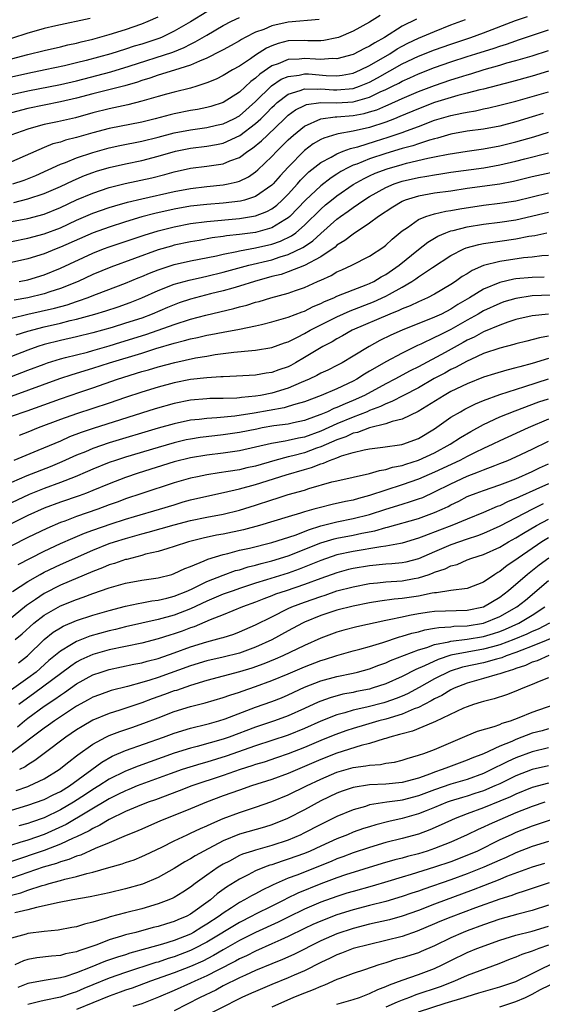
# Model space of a CAD drawing. Units: inches. Extents: x 2595000 to 2598000, y 1488000 to 1491000.
# Drawn here: x 2596108 to 2596172, y 1488156 to 1488277 of the extents above; entities that cross this region are included whole.
import ezdxf

# ---------------------------------------------------------------- set-up
doc = ezdxf.new("R2010")
doc.units = ezdxf.units.IN
doc.header["$MEASUREMENT"] = 0
doc.layers.add('LD25951488_2ft', color=216, linetype='Continuous')

msp = doc.modelspace()

# ---------------------------------------------------------------- linework, layer by layer
at = {"layer": 'LD25951488_2ft'}
for points, elevation in [([(2596131, 1488278.15), (2596129, 1488276.93), (2596127, 1488275.76), (2596125.41, 1488275), (2596125.12, 1488274.88), (2596123, 1488274.19), (2596122.08, 1488273.92), (2596121, 1488273.56), (2596119.19, 1488273), (2596116.16, 1488272.16), (2596115, 1488271.86), (2596113.5, 1488271.5), (2596111.12, 1488271), (2596109, 1488270.58), (2596107, 1488270.1)], 10642), ([(2596152.32, 1488277.68), (2596151, 1488276.87), (2596149, 1488275.77), (2596147.19, 1488275), (2596147, 1488274.93), (2596145.39, 1488274.61), (2596145, 1488274.58), (2596143.42, 1488274.58), (2596143, 1488274.61), (2596141, 1488274.56), (2596139.76, 1488274.24), (2596139, 1488273.96), (2596138.34, 1488273.66), (2596137, 1488272.8), (2596136.35, 1488272.35), (2596135, 1488271.47), (2596134.16, 1488271), (2596133, 1488270.31), (2596132.13, 1488269.87), (2596131, 1488269.4), (2596129.78, 1488269), (2596129, 1488268.76), (2596127, 1488268.28), (2596126.03, 1488268.03), (2596125, 1488267.75), (2596123, 1488267.15), (2596121.28, 1488266.72), (2596119, 1488266.24), (2596117, 1488265.72), (2596114.87, 1488265.13), (2596112.64, 1488264.64), (2596111, 1488264.3), (2596110, 1488264), (2596109, 1488263.74), (2596106.92, 1488263)], 10636), ([(2596107, 1488272.37), (2596109, 1488272.91), (2596111, 1488273.4), (2596113, 1488273.85), (2596113.92, 1488274.08), (2596115, 1488274.29), (2596115.55, 1488274.45), (2596117, 1488274.79), (2596119, 1488275.34), (2596121, 1488275.98), (2596123, 1488276.68), (2596123.79, 1488277), (2596125, 1488277.55)], 10644), ([(2596107, 1488267.97), (2596109, 1488268.45), (2596113, 1488269.21), (2596115, 1488269.68), (2596119.22, 1488270.78), (2596121.46, 1488271.46), (2596126.81, 1488273.19), (2596128.23, 1488273.77), (2596129, 1488274.17), (2596129.56, 1488274.44), (2596131, 1488275.29), (2596133, 1488276.46), (2596134.02, 1488277), (2596135, 1488277.45)], 10640), ([(2596116.68, 1488277.32), (2596112.44, 1488276.44), (2596111, 1488276.08), (2596109.73, 1488275.73), (2596109, 1488275.51), (2596107, 1488274.87)], 10646), ([(2596156.76, 1488277.24), (2596155, 1488276.37), (2596152.85, 1488275), (2596151.65, 1488274.35), (2596151, 1488273.92), (2596150.37, 1488273.63), (2596149, 1488272.92), (2596147, 1488272.37), (2596146.39, 1488272.39), (2596145, 1488272.28), (2596144.34, 1488272.34), (2596143, 1488272.42), (2596142.34, 1488272.34), (2596141, 1488272.3), (2596139.75, 1488271.75), (2596139, 1488271.49), (2596137.52, 1488270.48), (2596137, 1488269.98), (2596136.42, 1488269.58), (2596135, 1488268.29), (2596132.99, 1488267), (2596131.49, 1488266.51), (2596131, 1488266.38), (2596129.86, 1488266.14), (2596129, 1488266), (2596127, 1488265.61), (2596126.5, 1488265.5), (2596124.67, 1488265), (2596123, 1488264.6), (2596119, 1488263.81), (2596117, 1488263.26), (2596115, 1488262.68), (2596113.64, 1488262.36), (2596113, 1488262.14), (2596112.09, 1488261.91), (2596111, 1488261.48), (2596107, 1488259.7)], 10634), ([(2596144.8, 1488277.2), (2596141, 1488276.87), (2596139, 1488276.42), (2596137.99, 1488275.99), (2596137, 1488275.63), (2596135.73, 1488275), (2596135.25, 1488274.75), (2596135, 1488274.58), (2596133.99, 1488274.01), (2596133, 1488273.47), (2596132.7, 1488273.3), (2596131, 1488272.45), (2596130.08, 1488272.08), (2596129, 1488271.58), (2596127.04, 1488270.96), (2596125, 1488270.36), (2596124, 1488270), (2596123, 1488269.7), (2596122.49, 1488269.51), (2596120.94, 1488269.06), (2596117, 1488268.05), (2596115, 1488267.52), (2596113, 1488267.07), (2596111, 1488266.69), (2596109, 1488266.28), (2596107, 1488265.73)], 10638), ([(2596107.14, 1488257), (2596108.53, 1488257.47), (2596109.97, 1488258.03), (2596113, 1488259.41), (2596113.63, 1488259.63), (2596115, 1488260.19), (2596117, 1488260.87), (2596119, 1488261.43), (2596120.29, 1488261.71), (2596123, 1488262.25), (2596125, 1488262.75), (2596127, 1488263.28), (2596129, 1488263.66), (2596131, 1488263.92), (2596132.2, 1488264.2), (2596133, 1488264.37), (2596134.31, 1488265), (2596135, 1488265.38), (2596137, 1488267.12), (2596138.96, 1488269.04), (2596140.15, 1488269.85), (2596141, 1488270.21), (2596142.37, 1488270.37), (2596143, 1488270.52), (2596143.49, 1488270.51), (2596145.67, 1488270.33), (2596147, 1488270.28), (2596147.65, 1488270.35), (2596149, 1488270.62), (2596149.88, 1488271), (2596151, 1488271.56), (2596153.5, 1488273), (2596154.41, 1488273.59), (2596155, 1488273.92), (2596155.72, 1488274.28), (2596157, 1488274.89), (2596159, 1488275.74), (2596161, 1488276.53), (2596162.79, 1488277.21)], 10632), ([(2596107.28, 1488254.72), (2596109, 1488255.17), (2596111, 1488255.81), (2596113, 1488256.68), (2596114.57, 1488257.43), (2596115.98, 1488258.02), (2596117, 1488258.4), (2596117.45, 1488258.55), (2596119, 1488259.01), (2596121, 1488259.46), (2596123, 1488259.88), (2596125, 1488260.4), (2596127.15, 1488261), (2596129, 1488261.38), (2596131, 1488261.63), (2596132.17, 1488261.83), (2596133, 1488262), (2596135.06, 1488262.94), (2596137, 1488264.4), (2596137.63, 1488265), (2596138.32, 1488265.68), (2596139, 1488266.39), (2596139.31, 1488266.69), (2596139.66, 1488267), (2596141, 1488268.03), (2596142.49, 1488268.49), (2596143, 1488268.7), (2596144.65, 1488268.65), (2596145, 1488268.69), (2596146.55, 1488268.55), (2596147, 1488268.55), (2596149, 1488268.73), (2596149.78, 1488269), (2596151, 1488269.52), (2596151.97, 1488270.03), (2596155, 1488271.74), (2596157, 1488272.68), (2596159, 1488273.47), (2596161, 1488274.19), (2596163.44, 1488275), (2596165, 1488275.57), (2596168.94, 1488277.06), (2596170.41, 1488277.59)], 10630), ([(2596107, 1488252.36), (2596109, 1488252.76), (2596111, 1488253.28), (2596113, 1488254.09), (2596115, 1488255.02), (2596117, 1488255.86), (2596119, 1488256.54), (2596120.97, 1488257.03), (2596124.25, 1488257.75), (2596125.85, 1488258.15), (2596127, 1488258.46), (2596129, 1488258.91), (2596131, 1488259.18), (2596133, 1488259.48), (2596133.82, 1488259.82), (2596135, 1488260.24), (2596136.06, 1488261), (2596136.63, 1488261.37), (2596137.73, 1488262.27), (2596138.44, 1488263), (2596140.53, 1488265), (2596141, 1488265.43), (2596141.91, 1488266.09), (2596143, 1488266.65), (2596143.25, 1488266.75), (2596145, 1488267.01), (2596147, 1488266.97), (2596149, 1488267.1), (2596151, 1488267.67), (2596152.31, 1488268.31), (2596153, 1488268.61), (2596153.81, 1488269), (2596154.61, 1488269.39), (2596155, 1488269.61), (2596155.97, 1488270.03), (2596157, 1488270.52), (2596159, 1488271.29), (2596161, 1488271.98), (2596163, 1488272.66), (2596164.07, 1488273), (2596166.31, 1488273.69), (2596167, 1488273.94), (2596167.82, 1488274.18), (2596169, 1488274.6), (2596169.31, 1488274.69), (2596173, 1488275.92)], 10628), ([(2596107, 1488249.93), (2596109, 1488250.32), (2596111, 1488250.84), (2596113, 1488251.6), (2596115, 1488252.53), (2596117, 1488253.38), (2596119, 1488254.09), (2596119.69, 1488254.31), (2596121.24, 1488254.76), (2596123, 1488255.18), (2596127, 1488256.07), (2596129, 1488256.45), (2596131, 1488256.69), (2596133, 1488256.88), (2596133.63, 1488257), (2596134.75, 1488257.25), (2596135, 1488257.34), (2596136.13, 1488257.87), (2596137, 1488258.46), (2596137.29, 1488258.71), (2596139, 1488260.35), (2596139.59, 1488261), (2596141, 1488262.41), (2596141.65, 1488263), (2596143, 1488264.08), (2596145, 1488265), (2596146.76, 1488265.24), (2596147, 1488265.24), (2596149, 1488265.4), (2596150.35, 1488265.65), (2596151, 1488265.84), (2596151.89, 1488266.11), (2596153, 1488266.6), (2596153.29, 1488266.71), (2596155, 1488267.48), (2596157, 1488268.35), (2596159, 1488269.11), (2596161, 1488269.78), (2596161.94, 1488270.06), (2596163, 1488270.42), (2596163.46, 1488270.54), (2596165.07, 1488271.07), (2596167, 1488271.6), (2596167.86, 1488271.86), (2596169, 1488272.16), (2596171, 1488272.75), (2596173, 1488273.4)], 10626), ([(2596173, 1488270.85), (2596171, 1488270.23), (2596168.46, 1488269.54), (2596165, 1488268.65), (2596164.55, 1488268.55), (2596163, 1488268.13), (2596161.85, 1488267.85), (2596159, 1488266.99), (2596157, 1488266.22), (2596154.74, 1488265.26), (2596154.08, 1488265), (2596153, 1488264.59), (2596151, 1488263.94), (2596149, 1488263.49), (2596147.14, 1488263.14), (2596147, 1488263.12), (2596145.37, 1488262.63), (2596145, 1488262.44), (2596144.09, 1488261.91), (2596143, 1488261.12), (2596141, 1488259.07), (2596140.01, 1488257.99), (2596139.16, 1488257), (2596139, 1488256.83), (2596137, 1488255.45), (2596135.62, 1488255), (2596135.13, 1488254.87), (2596133, 1488254.62), (2596131, 1488254.47), (2596129, 1488254.24), (2596127, 1488253.89), (2596124.63, 1488253.37), (2596123, 1488252.93), (2596121, 1488252.33), (2596119, 1488251.68), (2596117.03, 1488250.97), (2596113, 1488249.2), (2596112.48, 1488249), (2596111, 1488248.4), (2596109, 1488247.78), (2596107, 1488247.35)], 10624), ([(2596107.94, 1488245), (2596109, 1488245.21), (2596111, 1488245.82), (2596113, 1488246.64), (2596117, 1488248.47), (2596118.31, 1488249), (2596119, 1488249.26), (2596123.3, 1488250.7), (2596125, 1488251.23), (2596127, 1488251.73), (2596129, 1488252.11), (2596131, 1488252.39), (2596135, 1488252.75), (2596137, 1488253.06), (2596138.39, 1488253.61), (2596139, 1488253.95), (2596139.61, 1488254.39), (2596140.26, 1488255), (2596141, 1488255.75), (2596142.14, 1488257), (2596142.53, 1488257.47), (2596143.54, 1488258.46), (2596145, 1488259.61), (2596146.28, 1488260.28), (2596147, 1488260.7), (2596147.74, 1488261), (2596148.64, 1488261.36), (2596149, 1488261.43), (2596149.57, 1488261.57), (2596151.74, 1488262.26), (2596153.28, 1488262.72), (2596155, 1488263.32), (2596155.53, 1488263.53), (2596157, 1488264.06), (2596159, 1488264.83), (2596161, 1488265.42), (2596162.33, 1488265.67), (2596163, 1488265.83), (2596164.01, 1488265.99), (2596165, 1488266.21), (2596165.66, 1488266.34), (2596167, 1488266.66), (2596169, 1488267.18), (2596171, 1488267.73), (2596173, 1488268.31)], 10622), ([(2596172.35, 1488265.65), (2596171, 1488265.22), (2596169, 1488264.62), (2596167, 1488264.11), (2596165, 1488263.74), (2596163, 1488263.46), (2596161, 1488263.1), (2596159.37, 1488262.63), (2596159, 1488262.54), (2596158.38, 1488262.38), (2596157, 1488261.93), (2596156.31, 1488261.69), (2596155, 1488261.35), (2596153, 1488260.74), (2596151, 1488260.08), (2596149.44, 1488259.44), (2596149, 1488259.28), (2596148.41, 1488259), (2596147.49, 1488258.51), (2596147, 1488258.18), (2596146.27, 1488257.73), (2596145, 1488256.76), (2596143.11, 1488255), (2596141.2, 1488253), (2596141, 1488252.83), (2596140.59, 1488252.59), (2596139, 1488251.59), (2596137, 1488251.02), (2596135, 1488250.77), (2596133.4, 1488250.6), (2596133, 1488250.53), (2596131.64, 1488250.36), (2596130.05, 1488250.05), (2596129, 1488249.88), (2596127, 1488249.45), (2596126.65, 1488249.35), (2596125, 1488248.88), (2596119.22, 1488246.78), (2596117, 1488245.84), (2596115.2, 1488245), (2596113, 1488244.12), (2596111.72, 1488243.72), (2596111, 1488243.48), (2596109.01, 1488243), (2596107.31, 1488242.69)], 10620), ([(2596107, 1488240.49), (2596109, 1488241), (2596112.27, 1488241.73), (2596113.84, 1488242.15), (2596115, 1488242.54), (2596115.35, 1488242.65), (2596116.31, 1488243), (2596117.46, 1488243.46), (2596121, 1488244.79), (2596122.56, 1488245.44), (2596123, 1488245.61), (2596123.96, 1488246.04), (2596125, 1488246.43), (2596127, 1488247.07), (2596129, 1488247.52), (2596132.17, 1488248.17), (2596133, 1488248.37), (2596134.69, 1488248.69), (2596135, 1488248.77), (2596137, 1488249.13), (2596139, 1488249.58), (2596140.06, 1488249.94), (2596141.4, 1488250.6), (2596141.93, 1488251), (2596143, 1488251.94), (2596145, 1488253.91), (2596145.59, 1488254.41), (2596146.31, 1488255), (2596147, 1488255.53), (2596149, 1488256.91), (2596150.34, 1488257.66), (2596151, 1488257.98), (2596151.7, 1488258.3), (2596153.15, 1488258.85), (2596155, 1488259.4), (2596155.54, 1488259.54), (2596158.15, 1488260.15), (2596159, 1488260.31), (2596160.66, 1488260.66), (2596163, 1488261.03), (2596165, 1488261.3), (2596167, 1488261.67), (2596169, 1488262.16), (2596171.21, 1488262.79), (2596173, 1488263.36)], 10618), ([(2596107.56, 1488238.44), (2596109, 1488238.91), (2596111, 1488239.43), (2596113, 1488239.89), (2596114.19, 1488240.19), (2596115, 1488240.37), (2596117.24, 1488241), (2596118.59, 1488241.41), (2596120.11, 1488241.89), (2596121.59, 1488242.41), (2596123.02, 1488242.98), (2596125, 1488243.9), (2596127, 1488244.66), (2596128.84, 1488245.16), (2596130.46, 1488245.54), (2596131, 1488245.66), (2596133, 1488246.15), (2596136.16, 1488247), (2596139, 1488247.68), (2596140.02, 1488248.02), (2596141, 1488248.3), (2596142.82, 1488249.18), (2596143, 1488249.32), (2596144.01, 1488249.99), (2596145, 1488250.9), (2596147, 1488252.66), (2596147.45, 1488253), (2596148.37, 1488253.63), (2596149, 1488254.11), (2596150.28, 1488255), (2596151, 1488255.45), (2596153, 1488256.56), (2596154.03, 1488257), (2596154.75, 1488257.25), (2596155, 1488257.33), (2596157, 1488257.8), (2596158.06, 1488257.94), (2596159, 1488258.12), (2596159.78, 1488258.22), (2596161, 1488258.42), (2596165.03, 1488258.97), (2596167, 1488259.32), (2596169, 1488259.78), (2596170.07, 1488260.07), (2596173, 1488260.82)], 10616), ([(2596175, 1488258.74), (2596171, 1488257.86), (2596168.71, 1488257.29), (2596167, 1488256.97), (2596163, 1488256.41), (2596161, 1488256.1), (2596159, 1488255.84), (2596157, 1488255.5), (2596155.39, 1488255), (2596155.11, 1488254.89), (2596155, 1488254.83), (2596153.85, 1488254.15), (2596152.12, 1488253), (2596151, 1488252.15), (2596149, 1488250.83), (2596147.98, 1488250.02), (2596147, 1488249.45), (2596146.77, 1488249.23), (2596145, 1488248.05), (2596143.02, 1488246.98), (2596141, 1488246.17), (2596140.12, 1488245.88), (2596139, 1488245.6), (2596136.84, 1488245), (2596135, 1488244.41), (2596134.2, 1488244.2), (2596133, 1488243.86), (2596131.47, 1488243.47), (2596129, 1488242.81), (2596127.62, 1488242.38), (2596127, 1488242.15), (2596126.18, 1488241.82), (2596124.29, 1488241), (2596123, 1488240.51), (2596121, 1488239.86), (2596119.36, 1488239.36), (2596117, 1488238.68), (2596115, 1488238.2), (2596113, 1488237.76), (2596111, 1488237.25), (2596110.22, 1488237), (2596109, 1488236.57), (2596107, 1488235.78)], 10614), ([(2596107, 1488233.33), (2596109, 1488234.12), (2596111, 1488234.85), (2596111.43, 1488235), (2596113, 1488235.49), (2596113.64, 1488235.64), (2596115, 1488236), (2596116.33, 1488236.33), (2596117, 1488236.51), (2596119, 1488237.1), (2596120.44, 1488237.56), (2596123.52, 1488238.48), (2596125.04, 1488239), (2596127, 1488239.72), (2596129, 1488240.37), (2596130.87, 1488240.87), (2596134.33, 1488241.67), (2596135, 1488241.87), (2596135.91, 1488242.09), (2596137, 1488242.44), (2596137.45, 1488242.55), (2596138.87, 1488243), (2596141, 1488243.58), (2596141.91, 1488243.91), (2596143, 1488244.28), (2596144.62, 1488245), (2596144.89, 1488245.11), (2596145, 1488245.17), (2596146.27, 1488245.73), (2596147, 1488246.17), (2596147.58, 1488246.42), (2596148.82, 1488247), (2596151, 1488248.1), (2596152.75, 1488249.25), (2596153, 1488249.46), (2596153.79, 1488250.21), (2596155, 1488251.21), (2596155.65, 1488251.65), (2596157, 1488252.61), (2596157.93, 1488253), (2596159, 1488253.33), (2596160.37, 1488253.63), (2596161, 1488253.72), (2596162.08, 1488253.92), (2596165, 1488254.38), (2596167, 1488254.62), (2596169, 1488254.93), (2596173, 1488255.88)], 10612), ([(2596107, 1488230.92), (2596112.94, 1488233.06), (2596114.43, 1488233.57), (2596117, 1488234.34), (2596119.05, 1488235), (2596123, 1488236.2), (2596124.75, 1488236.75), (2596127, 1488237.42), (2596128.27, 1488237.73), (2596129, 1488237.96), (2596129.87, 1488238.13), (2596131, 1488238.42), (2596131.5, 1488238.5), (2596133, 1488238.79), (2596135, 1488239.14), (2596137, 1488239.54), (2596137.73, 1488239.73), (2596139, 1488240.03), (2596140.44, 1488240.44), (2596141, 1488240.61), (2596142.73, 1488241.27), (2596143, 1488241.35), (2596144.09, 1488241.91), (2596145, 1488242.28), (2596145.47, 1488242.53), (2596146.63, 1488243), (2596147, 1488243.18), (2596149, 1488243.99), (2596150.58, 1488244.58), (2596151, 1488244.75), (2596151.52, 1488245), (2596152.44, 1488245.56), (2596153, 1488245.85), (2596154.66, 1488247), (2596157, 1488248.93), (2596158.16, 1488249.84), (2596159.41, 1488250.59), (2596160.38, 1488251), (2596161, 1488251.22), (2596161.28, 1488251.28), (2596163, 1488251.72), (2596165, 1488252.06), (2596167, 1488252.29), (2596169, 1488252.59), (2596173, 1488253.51)], 10610), ([(2596107, 1488228.44), (2596108.9, 1488229.1), (2596113, 1488230.57), (2596115.41, 1488231.41), (2596117, 1488231.94), (2596120.03, 1488233), (2596123, 1488233.92), (2596123.85, 1488234.15), (2596125, 1488234.51), (2596127.06, 1488235.06), (2596129.6, 1488235.6), (2596131, 1488235.84), (2596132.02, 1488236.02), (2596134.31, 1488236.31), (2596136.53, 1488236.53), (2596137, 1488236.55), (2596139, 1488236.89), (2596140.54, 1488237.46), (2596141, 1488237.6), (2596142.16, 1488238.16), (2596143, 1488238.59), (2596143.71, 1488239), (2596147, 1488240.67), (2596148.6, 1488241.4), (2596151.5, 1488242.5), (2596153, 1488243.19), (2596153.45, 1488243.45), (2596155, 1488244.29), (2596156.19, 1488245), (2596156.68, 1488245.32), (2596157, 1488245.57), (2596158.72, 1488246.72), (2596161, 1488248.18), (2596162.6, 1488249), (2596162.88, 1488249.12), (2596164.45, 1488249.55), (2596165, 1488249.65), (2596166.16, 1488249.84), (2596167, 1488249.95), (2596169, 1488250.25), (2596170.56, 1488250.56), (2596171.33, 1488250.67), (2596172.79, 1488251)], 10608), ([(2596173, 1488248.21), (2596172.17, 1488248.17), (2596171, 1488248.01), (2596169.91, 1488247.91), (2596167, 1488247.47), (2596165, 1488246.95), (2596163.63, 1488246.37), (2596163, 1488245.95), (2596162.4, 1488245.6), (2596161.56, 1488245), (2596161, 1488244.64), (2596159, 1488243.46), (2596158.12, 1488243), (2596157, 1488242.51), (2596155.98, 1488242.02), (2596155, 1488241.64), (2596154.58, 1488241.42), (2596153.51, 1488241), (2596148.86, 1488239), (2596147.69, 1488238.31), (2596147, 1488237.96), (2596146.41, 1488237.59), (2596145.27, 1488237), (2596143, 1488235.64), (2596141.89, 1488235), (2596141.31, 1488234.69), (2596141, 1488234.53), (2596139.86, 1488234.14), (2596139, 1488233.81), (2596138.28, 1488233.72), (2596137, 1488233.5), (2596134.65, 1488233.35), (2596133, 1488233.3), (2596132.73, 1488233.27), (2596131, 1488233.18), (2596129, 1488232.94), (2596127, 1488232.54), (2596125, 1488232), (2596123, 1488231.4), (2596121, 1488230.74), (2596119, 1488230.05), (2596115, 1488228.75), (2596113, 1488228.04), (2596110.28, 1488227), (2596109, 1488226.49), (2596107.92, 1488226.08)], 10606), ([(2596172.48, 1488245.52), (2596171, 1488245.5), (2596169, 1488245.31), (2596168.73, 1488245.27), (2596167, 1488244.89), (2596165, 1488244.07), (2596163.27, 1488243), (2596161.84, 1488242.16), (2596161, 1488241.61), (2596159.84, 1488241), (2596159, 1488240.6), (2596155, 1488239.02), (2596153.61, 1488238.39), (2596152.27, 1488237.73), (2596150.94, 1488237), (2596149, 1488235.81), (2596147.63, 1488235), (2596147, 1488234.67), (2596145.88, 1488234.12), (2596145, 1488233.72), (2596144.54, 1488233.46), (2596143.57, 1488233), (2596142.6, 1488232.6), (2596141, 1488231.9), (2596139, 1488231.28), (2596137.59, 1488231), (2596137, 1488230.9), (2596135.26, 1488230.74), (2596135, 1488230.7), (2596134.67, 1488230.67), (2596133, 1488230.62), (2596131.39, 1488230.61), (2596131, 1488230.59), (2596129, 1488230.41), (2596127, 1488230), (2596124.67, 1488229.33), (2596117.05, 1488226.95), (2596115.55, 1488226.45), (2596114.11, 1488225.89), (2596113, 1488225.39), (2596110.21, 1488224.21), (2596107.29, 1488223)], 10604), ([(2596173.3, 1488243.3), (2596171, 1488243.22), (2596169, 1488242.93), (2596167.51, 1488242.49), (2596167, 1488242.31), (2596165, 1488241.38), (2596164.37, 1488241), (2596163, 1488240.23), (2596161, 1488239.08), (2596159.59, 1488238.41), (2596159, 1488238.1), (2596157.3, 1488237.3), (2596156.88, 1488237.12), (2596155, 1488236.2), (2596153, 1488235.12), (2596151.64, 1488234.36), (2596151, 1488233.97), (2596150.38, 1488233.62), (2596149.44, 1488233), (2596149, 1488232.76), (2596147, 1488231.81), (2596145.06, 1488231), (2596143, 1488230.23), (2596141.94, 1488229.94), (2596141, 1488229.62), (2596140.51, 1488229.49), (2596136.81, 1488228.81), (2596134.45, 1488228.45), (2596132.24, 1488228.24), (2596131, 1488228.18), (2596130.05, 1488228.05), (2596129, 1488227.95), (2596127, 1488227.52), (2596125, 1488226.96), (2596119, 1488225.17), (2596117, 1488224.48), (2596116.08, 1488224.08), (2596115, 1488223.64), (2596113.18, 1488222.82), (2596111.76, 1488222.24), (2596108.88, 1488221.12), (2596107, 1488220.3)], 10602), ([(2596173, 1488240.99), (2596171, 1488240.79), (2596169, 1488240.31), (2596167.99, 1488239.99), (2596167, 1488239.64), (2596165, 1488238.81), (2596163.84, 1488238.16), (2596163, 1488237.78), (2596162.5, 1488237.5), (2596160.29, 1488236.29), (2596157, 1488234.52), (2596155.98, 1488234.02), (2596154.11, 1488233), (2596153, 1488232.43), (2596150.37, 1488231), (2596149, 1488230.37), (2596148.02, 1488229.98), (2596147, 1488229.51), (2596146.62, 1488229.38), (2596145.84, 1488229), (2596145, 1488228.65), (2596144.43, 1488228.43), (2596143, 1488227.92), (2596141.64, 1488227.64), (2596141, 1488227.48), (2596139.24, 1488227.24), (2596137.82, 1488227), (2596137.13, 1488226.87), (2596135, 1488226.44), (2596133, 1488226.14), (2596131.97, 1488226.03), (2596130.19, 1488225.81), (2596129, 1488225.63), (2596128.48, 1488225.52), (2596127, 1488225.17), (2596125, 1488224.59), (2596121, 1488223.39), (2596119.78, 1488223), (2596119, 1488222.74), (2596117, 1488221.94), (2596116.35, 1488221.65), (2596114.82, 1488221), (2596113, 1488220.29), (2596111, 1488219.56), (2596109.17, 1488218.83), (2596107, 1488217.8)], 10600), ([(2596173, 1488238.27), (2596171.91, 1488238.09), (2596170.32, 1488237.68), (2596169, 1488237.33), (2596168.75, 1488237.25), (2596167, 1488236.8), (2596165, 1488236.13), (2596163.43, 1488235.43), (2596163, 1488235.22), (2596161.57, 1488234.43), (2596161, 1488234.17), (2596160.25, 1488233.75), (2596158.94, 1488233.06), (2596157, 1488231.94), (2596155.17, 1488231), (2596153.76, 1488230.24), (2596153, 1488229.97), (2596152.36, 1488229.64), (2596151, 1488229.13), (2596150.71, 1488229), (2596149, 1488228.34), (2596147, 1488227.51), (2596145, 1488226.59), (2596143, 1488225.87), (2596142.26, 1488225.74), (2596141, 1488225.44), (2596140.61, 1488225.39), (2596138.93, 1488225.07), (2596137, 1488224.62), (2596135, 1488224.18), (2596133, 1488223.88), (2596131, 1488223.64), (2596129, 1488223.32), (2596127, 1488222.82), (2596122.57, 1488221.43), (2596121, 1488220.91), (2596119, 1488220.13), (2596117, 1488219.3), (2596116.23, 1488219), (2596115.33, 1488218.67), (2596113, 1488217.86), (2596111, 1488217.12), (2596109, 1488216.22), (2596106.54, 1488215)], 10598), ([(2596173, 1488235.53), (2596171, 1488234.94), (2596169.47, 1488234.53), (2596169, 1488234.38), (2596167.88, 1488234.12), (2596166.34, 1488233.66), (2596165, 1488233.24), (2596163, 1488232.44), (2596161, 1488231.46), (2596160.16, 1488231), (2596156.98, 1488229.02), (2596155, 1488228.06), (2596153.79, 1488227.79), (2596153, 1488227.5), (2596151.01, 1488227.01), (2596149.54, 1488226.46), (2596149, 1488226.35), (2596148.08, 1488225.92), (2596147, 1488225.55), (2596145, 1488224.66), (2596144.5, 1488224.5), (2596143, 1488223.95), (2596141.58, 1488223.58), (2596141, 1488223.44), (2596139.35, 1488223), (2596137, 1488222.32), (2596135.91, 1488222.09), (2596135, 1488221.87), (2596133.63, 1488221.63), (2596132.52, 1488221.48), (2596131, 1488221.23), (2596129.86, 1488221), (2596129, 1488220.82), (2596127, 1488220.26), (2596123, 1488218.95), (2596121, 1488218.27), (2596120.09, 1488217.91), (2596119, 1488217.53), (2596117.59, 1488217), (2596115, 1488216.1), (2596113.55, 1488215.55), (2596113, 1488215.36), (2596111.34, 1488214.66), (2596109, 1488213.53), (2596107, 1488212.51)], 10596), ([(2596107.8, 1488210.2), (2596109.33, 1488211), (2596111, 1488211.85), (2596113, 1488212.78), (2596114.54, 1488213.46), (2596115.95, 1488214.05), (2596117, 1488214.44), (2596119.23, 1488215.23), (2596121, 1488215.79), (2596122.12, 1488216.12), (2596125.2, 1488217), (2596127, 1488217.57), (2596128.1, 1488217.9), (2596129, 1488218.15), (2596131, 1488218.62), (2596133.06, 1488219.06), (2596135, 1488219.5), (2596137, 1488220.04), (2596140.77, 1488221.23), (2596143, 1488221.88), (2596143.88, 1488222.12), (2596145, 1488222.57), (2596145.34, 1488222.66), (2596146.09, 1488223), (2596147, 1488223.34), (2596147.56, 1488223.56), (2596149, 1488223.99), (2596150.33, 1488224.33), (2596151, 1488224.45), (2596152.64, 1488224.64), (2596154.97, 1488224.97), (2596155.08, 1488225), (2596157, 1488225.69), (2596159, 1488226.88), (2596161, 1488228.31), (2596162.17, 1488229), (2596162.71, 1488229.29), (2596164.04, 1488229.96), (2596165, 1488230.36), (2596167, 1488231.11), (2596170.08, 1488232.08), (2596172.98, 1488233.02)], 10594), ([(2596107.11, 1488206.89), (2596109, 1488208.12), (2596110.52, 1488209), (2596111, 1488209.26), (2596113, 1488210.21), (2596117, 1488211.98), (2596119, 1488212.78), (2596119.67, 1488213), (2596121, 1488213.42), (2596123, 1488213.98), (2596123.81, 1488214.19), (2596127, 1488215.09), (2596129, 1488215.62), (2596131, 1488216.05), (2596133, 1488216.42), (2596135, 1488216.88), (2596137, 1488217.5), (2596139, 1488218.17), (2596139.64, 1488218.36), (2596141, 1488218.8), (2596143, 1488219.37), (2596143.55, 1488219.55), (2596146.36, 1488220.36), (2596147, 1488220.52), (2596151, 1488221.42), (2596152.22, 1488221.78), (2596153, 1488221.88), (2596153.84, 1488222.16), (2596155, 1488222.38), (2596155.45, 1488222.55), (2596157, 1488223.04), (2596159, 1488223.96), (2596160.92, 1488225), (2596162.17, 1488225.83), (2596163.43, 1488226.57), (2596165, 1488227.42), (2596167, 1488228.36), (2596168.88, 1488229.12), (2596171.81, 1488230.19), (2596173, 1488230.58)], 10592), ([(2596173, 1488228.07), (2596170.48, 1488227), (2596167, 1488225.43), (2596166.14, 1488225), (2596165, 1488224.48), (2596163.97, 1488223.97), (2596163, 1488223.48), (2596162.1, 1488223), (2596159, 1488221.56), (2596157, 1488220.7), (2596155, 1488219.99), (2596153, 1488219.35), (2596151, 1488218.68), (2596149.66, 1488218.34), (2596149, 1488218.13), (2596148.05, 1488217.95), (2596146.4, 1488217.6), (2596144.8, 1488217.2), (2596144.15, 1488217), (2596143, 1488216.68), (2596142.52, 1488216.52), (2596141, 1488216.08), (2596137.46, 1488215), (2596135.52, 1488214.48), (2596133, 1488213.94), (2596132.19, 1488213.81), (2596130.55, 1488213.45), (2596128.76, 1488213), (2596127, 1488212.43), (2596126.2, 1488212.2), (2596125, 1488211.83), (2596123.47, 1488211.47), (2596123, 1488211.33), (2596121.15, 1488210.85), (2596121, 1488210.82), (2596119.65, 1488210.35), (2596119, 1488210.17), (2596118.18, 1488209.82), (2596117, 1488209.35), (2596113, 1488207.68), (2596111, 1488206.67), (2596109.93, 1488205.93), (2596108.82, 1488205.18), (2596105.53, 1488202.47)], 10590), ([(2596107.46, 1488201), (2596108.29, 1488201.71), (2596109.73, 1488203), (2596111, 1488203.98), (2596113, 1488205.14), (2596115, 1488205.93), (2596115.81, 1488206.19), (2596117, 1488206.64), (2596119, 1488207.36), (2596121, 1488207.94), (2596123, 1488208.28), (2596125, 1488208.57), (2596126.69, 1488209), (2596127, 1488209.09), (2596128.28, 1488209.72), (2596129, 1488209.99), (2596130.67, 1488210.67), (2596131.12, 1488210.88), (2596133, 1488211.45), (2596133.58, 1488211.58), (2596135, 1488211.96), (2596136.24, 1488212.24), (2596139, 1488212.94), (2596141.84, 1488213.84), (2596143, 1488214.28), (2596143.51, 1488214.49), (2596145.03, 1488214.97), (2596147, 1488215.48), (2596149, 1488215.85), (2596151, 1488216.36), (2596153, 1488217.02), (2596155, 1488217.65), (2596156.05, 1488217.95), (2596157, 1488218.27), (2596157.53, 1488218.47), (2596159, 1488219.14), (2596161, 1488220.15), (2596163, 1488221.08), (2596164.41, 1488221.59), (2596165, 1488221.85), (2596166.39, 1488222.39), (2596167, 1488222.61), (2596167.98, 1488223), (2596169, 1488223.44), (2596171, 1488224.38), (2596173, 1488225.37)], 10588), ([(2596107.85, 1488198.15), (2596108.96, 1488199), (2596111, 1488200.99), (2596112.12, 1488201.88), (2596113, 1488202.44), (2596113.36, 1488202.64), (2596115, 1488203.33), (2596117, 1488203.98), (2596119, 1488204.58), (2596121, 1488205.11), (2596122.56, 1488205.44), (2596123, 1488205.5), (2596124.26, 1488205.74), (2596125, 1488205.83), (2596126.08, 1488206.08), (2596127, 1488206.33), (2596128.67, 1488207), (2596129.27, 1488207.27), (2596131, 1488208.13), (2596133, 1488208.91), (2596134.54, 1488209.46), (2596135, 1488209.57), (2596136.08, 1488209.92), (2596137, 1488210.14), (2596137.66, 1488210.34), (2596139, 1488210.66), (2596141, 1488211.29), (2596145, 1488212.86), (2596146.64, 1488213.36), (2596147, 1488213.45), (2596149, 1488213.83), (2596150.07, 1488214.07), (2596151.65, 1488214.35), (2596153, 1488214.75), (2596153.21, 1488214.79), (2596157, 1488215.88), (2596159, 1488216.6), (2596159.91, 1488217), (2596160.65, 1488217.35), (2596161, 1488217.55), (2596161.98, 1488218.02), (2596163, 1488218.56), (2596163.31, 1488218.69), (2596164.1, 1488219), (2596165, 1488219.32), (2596167, 1488220), (2596169, 1488220.76), (2596171, 1488221.66), (2596171.91, 1488222.09), (2596173, 1488222.59)], 10586), ([(2596173, 1488220.14), (2596171.42, 1488219.42), (2596169.45, 1488218.55), (2596169, 1488218.32), (2596168.05, 1488217.95), (2596167, 1488217.43), (2596166.67, 1488217.33), (2596165, 1488216.6), (2596163, 1488215.79), (2596161.12, 1488215), (2596159.58, 1488214.42), (2596157.69, 1488213.69), (2596157, 1488213.45), (2596155, 1488212.83), (2596154.81, 1488212.81), (2596153, 1488212.46), (2596152.4, 1488212.4), (2596149, 1488211.83), (2596147, 1488211.39), (2596145, 1488210.72), (2596143.79, 1488210.21), (2596142.35, 1488209.65), (2596141, 1488209.16), (2596138.33, 1488208.33), (2596137, 1488207.93), (2596135, 1488207.28), (2596134.22, 1488207), (2596133, 1488206.55), (2596131, 1488205.71), (2596129, 1488204.78), (2596127, 1488203.99), (2596125, 1488203.44), (2596121, 1488202.55), (2596119.76, 1488202.24), (2596119, 1488202.07), (2596116.61, 1488201.39), (2596115, 1488200.77), (2596114.38, 1488200.38), (2596113, 1488199.58), (2596111.6, 1488198.4), (2596110.02, 1488197), (2596109, 1488196.23), (2596107, 1488194.81)], 10584), ([(2596172.33, 1488217.67), (2596171.01, 1488217), (2596169, 1488215.94), (2596167, 1488214.92), (2596165, 1488214.04), (2596164.25, 1488213.75), (2596163, 1488213.33), (2596161, 1488212.62), (2596159, 1488211.79), (2596157, 1488210.93), (2596155.48, 1488210.52), (2596155, 1488210.42), (2596153.72, 1488210.28), (2596153, 1488210.24), (2596151, 1488210.07), (2596149, 1488209.72), (2596148.41, 1488209.59), (2596147, 1488209.21), (2596145, 1488208.51), (2596143, 1488207.76), (2596140.74, 1488207), (2596139.45, 1488206.55), (2596139, 1488206.36), (2596138, 1488206), (2596137, 1488205.59), (2596135.39, 1488205), (2596133, 1488204.03), (2596131.41, 1488203.41), (2596129.43, 1488202.57), (2596129, 1488202.43), (2596127.96, 1488202.04), (2596127, 1488201.71), (2596126.45, 1488201.55), (2596125, 1488201.08), (2596123, 1488200.56), (2596119, 1488199.72), (2596117, 1488199.15), (2596115.52, 1488198.48), (2596115, 1488198.21), (2596114.27, 1488197.73), (2596109.7, 1488194.3), (2596108.52, 1488193.48), (2596107.89, 1488193)], 10582), ([(2596107.73, 1488190.27), (2596108.58, 1488191), (2596109, 1488191.33), (2596111, 1488192.79), (2596112.33, 1488193.67), (2596113, 1488194.17), (2596113.51, 1488194.49), (2596115, 1488195.55), (2596117, 1488196.65), (2596118.02, 1488197), (2596119, 1488197.31), (2596122.04, 1488197.96), (2596123, 1488198.14), (2596123.67, 1488198.33), (2596125, 1488198.68), (2596127, 1488199.37), (2596129, 1488200.09), (2596131, 1488200.71), (2596132.81, 1488201.19), (2596133, 1488201.26), (2596134.33, 1488201.67), (2596135, 1488201.92), (2596137, 1488202.79), (2596139, 1488203.8), (2596141, 1488204.79), (2596141.46, 1488205), (2596143, 1488205.58), (2596145, 1488206.3), (2596145.54, 1488206.46), (2596147, 1488206.96), (2596149, 1488207.49), (2596151, 1488207.89), (2596151.97, 1488207.97), (2596153, 1488208.08), (2596155, 1488208.2), (2596156.48, 1488208.48), (2596157, 1488208.56), (2596158.31, 1488209), (2596158.82, 1488209.18), (2596159, 1488209.27), (2596160.3, 1488209.7), (2596161, 1488210.04), (2596161.77, 1488210.23), (2596163, 1488210.77), (2596163.58, 1488211), (2596165, 1488211.46), (2596167, 1488212.36), (2596168.09, 1488213), (2596169, 1488213.49), (2596169.93, 1488214.07), (2596171.52, 1488215), (2596173, 1488215.8)], 10580), ([(2596173, 1488213.49), (2596172.19, 1488213), (2596169.26, 1488211), (2596169, 1488210.8), (2596167.91, 1488210.09), (2596167, 1488209.35), (2596166.77, 1488209.23), (2596166.39, 1488209), (2596165, 1488208.06), (2596163, 1488207.28), (2596161.01, 1488207.01), (2596159.25, 1488206.75), (2596159, 1488206.74), (2596158.69, 1488206.69), (2596157, 1488206.34), (2596155, 1488206.02), (2596154.04, 1488205.96), (2596152.27, 1488205.73), (2596151, 1488205.52), (2596149, 1488205.11), (2596147, 1488204.6), (2596145, 1488203.93), (2596143, 1488203.12), (2596142.75, 1488203), (2596141, 1488202.08), (2596139, 1488200.97), (2596137, 1488200.04), (2596135, 1488199.32), (2596133, 1488198.83), (2596131, 1488198.37), (2596129, 1488197.76), (2596125, 1488196.33), (2596124.01, 1488196.01), (2596123, 1488195.72), (2596121.24, 1488195.24), (2596119.26, 1488194.74), (2596117.79, 1488194.21), (2596117, 1488193.9), (2596116.43, 1488193.57), (2596115, 1488192.8), (2596112.29, 1488191), (2596111.55, 1488190.45), (2596111, 1488190.08), (2596106.88, 1488187)], 10578), ([(2596173.02, 1488210.98), (2596171.86, 1488210.14), (2596170.41, 1488209), (2596168.1, 1488207), (2596167, 1488206.16), (2596165, 1488204.99), (2596163, 1488204.58), (2596159, 1488204.46), (2596158.35, 1488204.35), (2596157, 1488204.17), (2596155.93, 1488203.93), (2596155, 1488203.76), (2596153.4, 1488203.4), (2596153, 1488203.34), (2596149.44, 1488202.56), (2596147.85, 1488202.15), (2596147, 1488201.91), (2596145, 1488201.16), (2596143, 1488200.27), (2596140.34, 1488199), (2596139.42, 1488198.58), (2596138, 1488198), (2596136.52, 1488197.48), (2596135, 1488197.03), (2596131, 1488195.94), (2596129, 1488195.35), (2596127.26, 1488194.74), (2596127, 1488194.67), (2596125.78, 1488194.22), (2596124.3, 1488193.7), (2596123, 1488193.21), (2596120.3, 1488192.3), (2596119, 1488191.9), (2596117, 1488191.07), (2596115.68, 1488190.32), (2596115, 1488189.9), (2596113.68, 1488189), (2596111, 1488186.98), (2596109.88, 1488186.12), (2596109, 1488185.59), (2596108.66, 1488185.34), (2596107.99, 1488185)], 10576), ([(2596107.57, 1488182.43), (2596109, 1488182.94), (2596109.15, 1488183), (2596111, 1488183.86), (2596112.87, 1488185), (2596114.04, 1488185.96), (2596115, 1488186.7), (2596115.16, 1488186.84), (2596117, 1488188.15), (2596118.57, 1488189), (2596119, 1488189.2), (2596120.3, 1488189.7), (2596121.8, 1488190.2), (2596123.27, 1488190.73), (2596125, 1488191.39), (2596127, 1488192.14), (2596129, 1488192.76), (2596130.79, 1488193.21), (2596133, 1488193.85), (2596133.84, 1488194.16), (2596135, 1488194.53), (2596135.34, 1488194.66), (2596137, 1488195.22), (2596139, 1488195.94), (2596141, 1488196.76), (2596143, 1488197.63), (2596145, 1488198.41), (2596145.46, 1488198.54), (2596147, 1488199.05), (2596149, 1488199.61), (2596149.81, 1488199.81), (2596151, 1488200.14), (2596152.64, 1488200.64), (2596154.68, 1488201.32), (2596155, 1488201.4), (2596156.21, 1488201.79), (2596157, 1488201.96), (2596157.8, 1488202.2), (2596159, 1488202.39), (2596159.51, 1488202.49), (2596161, 1488202.57), (2596161.38, 1488202.62), (2596163, 1488202.68), (2596165.01, 1488203), (2596167, 1488203.81), (2596169.11, 1488205), (2596170.15, 1488205.85), (2596173, 1488208.23)], 10574), ([(2596107, 1488180.04), (2596109, 1488180.63), (2596111, 1488181.32), (2596112.11, 1488181.89), (2596113, 1488182.33), (2596114.11, 1488183), (2596116.86, 1488185), (2596118.08, 1488185.92), (2596119.36, 1488186.64), (2596121, 1488187.34), (2596125.67, 1488189), (2596127, 1488189.49), (2596129, 1488190.1), (2596131, 1488190.58), (2596131.32, 1488190.68), (2596132.49, 1488191), (2596133.24, 1488191.24), (2596137, 1488192.67), (2596139, 1488193.38), (2596140.16, 1488193.84), (2596141, 1488194.19), (2596143, 1488195.12), (2596145, 1488195.92), (2596147, 1488196.47), (2596149, 1488196.88), (2596149.5, 1488197), (2596151, 1488197.41), (2596152.16, 1488197.84), (2596153, 1488198.14), (2596153.59, 1488198.41), (2596157, 1488199.73), (2596158.03, 1488200.03), (2596159, 1488200.39), (2596160.73, 1488200.73), (2596161, 1488200.81), (2596163, 1488201.03), (2596165, 1488201.37), (2596166.25, 1488201.75), (2596167, 1488201.99), (2596167.72, 1488202.28), (2596169.35, 1488203), (2596171, 1488203.99), (2596172.53, 1488205)], 10572), ([(2596173.1, 1488203), (2596171.72, 1488202.28), (2596171, 1488201.99), (2596170.34, 1488201.66), (2596168.72, 1488201), (2596167, 1488200.35), (2596166.11, 1488200.11), (2596165, 1488199.79), (2596163, 1488199.44), (2596161, 1488199.06), (2596159.44, 1488198.56), (2596157.76, 1488197.76), (2596156.69, 1488197.31), (2596155, 1488196.43), (2596153, 1488195.55), (2596151.31, 1488195), (2596151, 1488194.91), (2596149.4, 1488194.6), (2596149, 1488194.5), (2596147.73, 1488194.27), (2596146.16, 1488193.84), (2596145, 1488193.43), (2596144.7, 1488193.3), (2596143, 1488192.52), (2596141, 1488191.62), (2596139.3, 1488191), (2596137, 1488190.23), (2596133.74, 1488189), (2596133, 1488188.74), (2596129.83, 1488187.83), (2596129, 1488187.63), (2596127, 1488187.01), (2596124.03, 1488185.98), (2596122.56, 1488185.44), (2596121, 1488184.82), (2596119, 1488183.84), (2596117.73, 1488183), (2596117, 1488182.55), (2596116.07, 1488181.93), (2596114.62, 1488181), (2596113, 1488180.06), (2596111, 1488179.08), (2596109.44, 1488178.56), (2596109, 1488178.39), (2596107.9, 1488178.1)], 10570), ([(2596174.44, 1488201.56), (2596171, 1488200.18), (2596169.7, 1488199.7), (2596169, 1488199.42), (2596167.8, 1488199), (2596167.24, 1488198.76), (2596166.6, 1488198.6), (2596165, 1488198.14), (2596162.41, 1488197.59), (2596160.9, 1488197.1), (2596159, 1488196.17), (2596157.11, 1488195.11), (2596155.66, 1488194.34), (2596155, 1488194.03), (2596154.26, 1488193.74), (2596153, 1488193.29), (2596152.77, 1488193.23), (2596150.68, 1488192.68), (2596149, 1488192.3), (2596147.98, 1488191.98), (2596147, 1488191.72), (2596145, 1488190.94), (2596143, 1488190.06), (2596141, 1488189.24), (2596139, 1488188.57), (2596137, 1488187.92), (2596133.36, 1488186.64), (2596131, 1488185.91), (2596130.28, 1488185.72), (2596127.98, 1488185), (2596126.48, 1488184.48), (2596123.34, 1488183.34), (2596122.45, 1488183), (2596121.42, 1488182.58), (2596121, 1488182.41), (2596120.07, 1488181.93), (2596119, 1488181.42), (2596113.72, 1488178.28), (2596112.37, 1488177.63), (2596111, 1488177.02), (2596109, 1488176.34), (2596108.03, 1488176.03), (2596107, 1488175.74)], 10568), ([(2596173.03, 1488199.03), (2596171.61, 1488198.39), (2596171, 1488198.2), (2596170.18, 1488197.82), (2596169, 1488197.43), (2596168.7, 1488197.3), (2596167.61, 1488197), (2596167, 1488196.77), (2596166.7, 1488196.7), (2596165, 1488196.19), (2596163, 1488195.63), (2596161.39, 1488195), (2596161, 1488194.81), (2596159.88, 1488194.12), (2596159, 1488193.71), (2596158.56, 1488193.44), (2596157, 1488192.66), (2596156.47, 1488192.47), (2596155, 1488191.83), (2596153, 1488191.22), (2596152.16, 1488191), (2596150.51, 1488190.51), (2596149, 1488190.06), (2596148.2, 1488189.8), (2596146.73, 1488189.27), (2596145, 1488188.57), (2596143, 1488187.72), (2596141, 1488186.94), (2596139.56, 1488186.44), (2596138.06, 1488185.94), (2596137, 1488185.62), (2596136.54, 1488185.46), (2596135.08, 1488185), (2596133, 1488184.29), (2596129.15, 1488183), (2596127.6, 1488182.4), (2596124.69, 1488181.31), (2596123.81, 1488181), (2596122.47, 1488180.47), (2596121, 1488179.84), (2596119, 1488178.87), (2596117.84, 1488178.16), (2596117, 1488177.78), (2596116.52, 1488177.48), (2596115, 1488176.75), (2596114.58, 1488176.58), (2596113, 1488175.83), (2596111, 1488175.07), (2596107, 1488173.72)], 10566), ([(2596173, 1488196.3), (2596171.83, 1488195.83), (2596171, 1488195.45), (2596169.84, 1488195), (2596169, 1488194.63), (2596167.82, 1488194.18), (2596166.31, 1488193.69), (2596165, 1488193.38), (2596164.72, 1488193.28), (2596163.78, 1488193), (2596163, 1488192.74), (2596162.54, 1488192.54), (2596159.09, 1488190.91), (2596158.8, 1488190.8), (2596156.27, 1488189.73), (2596155, 1488189.41), (2596154.69, 1488189.31), (2596153.51, 1488189), (2596153, 1488188.83), (2596152.78, 1488188.78), (2596151, 1488188.23), (2596149.98, 1488187.98), (2596147, 1488187.02), (2596145, 1488186.24), (2596141, 1488184.52), (2596139, 1488183.79), (2596136.51, 1488183), (2596135, 1488182.49), (2596133, 1488181.78), (2596130.95, 1488181), (2596129, 1488180.18), (2596126.04, 1488179), (2596125.31, 1488178.69), (2596123, 1488177.7), (2596122.52, 1488177.48), (2596120.78, 1488176.78), (2596119, 1488176), (2596117.29, 1488175.29), (2596115.5, 1488174.5), (2596115, 1488174.36), (2596114.04, 1488173.96), (2596113, 1488173.66), (2596112.52, 1488173.48), (2596110.88, 1488173), (2596108.05, 1488172.05), (2596107, 1488171.68)], 10564), ([(2596107, 1488169.58), (2596108.13, 1488169.87), (2596109, 1488170.18), (2596110.75, 1488170.75), (2596111.15, 1488170.85), (2596111.63, 1488171), (2596113, 1488171.37), (2596113.53, 1488171.53), (2596115, 1488171.87), (2596116.24, 1488172.24), (2596117, 1488172.4), (2596118.97, 1488172.97), (2596120.58, 1488173.42), (2596121, 1488173.58), (2596122.07, 1488173.93), (2596123, 1488174.31), (2596123.48, 1488174.52), (2596125.48, 1488175.48), (2596127, 1488176.25), (2596128.59, 1488177), (2596129, 1488177.18), (2596130.23, 1488177.77), (2596131, 1488178.1), (2596131.6, 1488178.4), (2596133.01, 1488178.99), (2596135, 1488179.74), (2596137, 1488180.38), (2596139, 1488181.07), (2596141, 1488181.89), (2596143.25, 1488183), (2596145, 1488183.84), (2596147, 1488184.68), (2596149, 1488185.25), (2596150.54, 1488185.46), (2596151, 1488185.56), (2596152.35, 1488185.65), (2596153, 1488185.79), (2596154.07, 1488185.93), (2596155, 1488186.17), (2596155.62, 1488186.38), (2596157, 1488186.77), (2596157.16, 1488186.84), (2596157.67, 1488187), (2596159, 1488187.49), (2596163, 1488189.21), (2596164.26, 1488189.74), (2596166.3, 1488190.3), (2596167, 1488190.56), (2596167.3, 1488190.7), (2596168.33, 1488191), (2596169.41, 1488191.41), (2596171, 1488192.08), (2596173.71, 1488193)], 10562), ([(2596173, 1488190.02), (2596172.21, 1488189.79), (2596171, 1488189.47), (2596169, 1488188.72), (2596168.48, 1488188.48), (2596167, 1488187.88), (2596165, 1488186.95), (2596163.59, 1488186.41), (2596163, 1488186.15), (2596160.69, 1488185.31), (2596159.94, 1488185), (2596159, 1488184.69), (2596158.49, 1488184.49), (2596157, 1488183.96), (2596155, 1488183.41), (2596153, 1488183.22), (2596151, 1488183.13), (2596149, 1488182.8), (2596147.64, 1488182.36), (2596147, 1488182.11), (2596145, 1488181.15), (2596143, 1488180.06), (2596140.93, 1488179), (2596139, 1488178.22), (2596138.07, 1488177.93), (2596135, 1488177.06), (2596133, 1488176.25), (2596130.63, 1488175), (2596129.58, 1488174.42), (2596129, 1488174.05), (2596128.31, 1488173.69), (2596127, 1488172.86), (2596125, 1488171.73), (2596123.08, 1488170.92), (2596121, 1488170.34), (2596119, 1488169.86), (2596116.65, 1488169.35), (2596114.54, 1488169), (2596112.65, 1488168.65), (2596111, 1488168.25), (2596110.06, 1488168.06), (2596109, 1488167.76), (2596107.41, 1488167.41)], 10560), ([(2596173, 1488187.67), (2596171, 1488187.21), (2596169, 1488186.47), (2596167.99, 1488186.01), (2596167, 1488185.5), (2596166.65, 1488185.35), (2596166.01, 1488185), (2596165, 1488184.52), (2596163, 1488183.81), (2596161, 1488183.21), (2596159, 1488182.52), (2596157, 1488181.77), (2596155, 1488181.25), (2596154.77, 1488181.23), (2596153.14, 1488181), (2596151, 1488180.66), (2596150.49, 1488180.49), (2596149, 1488180.07), (2596147, 1488179.23), (2596145, 1488178.27), (2596142.85, 1488177.15), (2596142.54, 1488177), (2596141, 1488176.35), (2596139, 1488175.68), (2596137, 1488175.12), (2596136.62, 1488175), (2596135.39, 1488174.61), (2596135, 1488174.43), (2596133.77, 1488173.77), (2596133, 1488173.38), (2596132.38, 1488173), (2596131, 1488172.04), (2596129.56, 1488171), (2596129, 1488170.57), (2596128.06, 1488169.94), (2596127, 1488169.29), (2596126.81, 1488169.19), (2596126.35, 1488169), (2596125, 1488168.49), (2596123, 1488167.91), (2596121, 1488167.41), (2596119.1, 1488166.9), (2596118.79, 1488166.79), (2596117, 1488166.26), (2596115.97, 1488166.03), (2596115, 1488165.69), (2596114.41, 1488165.59), (2596112.73, 1488165.27), (2596111, 1488165.1), (2596109, 1488164.85), (2596108.78, 1488164.78), (2596107, 1488164.3)], 10558), ([(2596173, 1488185.49), (2596171, 1488185.02), (2596169, 1488184.25), (2596167, 1488183.27), (2596166.41, 1488183), (2596165, 1488182.39), (2596163.95, 1488182.05), (2596163, 1488181.75), (2596162.42, 1488181.58), (2596160.89, 1488181.11), (2596160.56, 1488181), (2596159, 1488180.36), (2596157.96, 1488179.96), (2596157, 1488179.57), (2596155, 1488179), (2596153.38, 1488178.62), (2596151.78, 1488178.22), (2596151, 1488177.99), (2596150.25, 1488177.75), (2596149, 1488177.3), (2596148.28, 1488177), (2596147, 1488176.5), (2596145, 1488175.61), (2596143.69, 1488175), (2596143, 1488174.71), (2596141, 1488173.98), (2596140.25, 1488173.75), (2596139, 1488173.31), (2596138.75, 1488173.25), (2596138.08, 1488173), (2596137, 1488172.55), (2596136.07, 1488172.07), (2596135, 1488171.54), (2596133.43, 1488170.57), (2596132.27, 1488169.73), (2596131.44, 1488169), (2596129, 1488167.23), (2596128.55, 1488167), (2596127.45, 1488166.55), (2596127, 1488166.34), (2596126.04, 1488166.04), (2596125, 1488165.73), (2596124.41, 1488165.59), (2596122.27, 1488165), (2596121, 1488164.68), (2596120.52, 1488164.52), (2596119, 1488164.07), (2596117.49, 1488163.49), (2596116.12, 1488163), (2596115.27, 1488162.73), (2596115, 1488162.61), (2596113.65, 1488162.35), (2596113, 1488162.16), (2596111.91, 1488162.09), (2596110.12, 1488161.88), (2596109, 1488161.68), (2596108.48, 1488161.52), (2596107.4, 1488161)], 10556), ([(2596173, 1488183.36), (2596171, 1488182.81), (2596169, 1488182), (2596168.33, 1488181.67), (2596167, 1488181.11), (2596165, 1488180.29), (2596163, 1488179.56), (2596161.52, 1488179), (2596159.79, 1488178.21), (2596158.4, 1488177.6), (2596157, 1488177.08), (2596155, 1488176.52), (2596153, 1488176.03), (2596151, 1488175.45), (2596149, 1488174.77), (2596147.71, 1488174.29), (2596147, 1488174.04), (2596146.27, 1488173.73), (2596142.05, 1488172.05), (2596141, 1488171.65), (2596139.15, 1488170.85), (2596139, 1488170.77), (2596137.8, 1488170.2), (2596137, 1488169.75), (2596136.5, 1488169.5), (2596135.65, 1488169), (2596135, 1488168.67), (2596134.03, 1488168.03), (2596133, 1488167.38), (2596132.5, 1488167), (2596131, 1488165.99), (2596130.37, 1488165.63), (2596129.37, 1488165), (2596129, 1488164.8), (2596127, 1488164.02), (2596125.56, 1488163.56), (2596123.62, 1488163), (2596121.55, 1488162.45), (2596121, 1488162.26), (2596120.03, 1488161.97), (2596118.55, 1488161.45), (2596116.67, 1488160.67), (2596115, 1488160.02), (2596113.55, 1488159.55), (2596113, 1488159.41), (2596111, 1488159.09), (2596109, 1488158.7), (2596107.79, 1488158.21)], 10554), ([(2596172.56, 1488181), (2596171, 1488180.49), (2596169, 1488179.69), (2596165.72, 1488178.28), (2596165, 1488177.94), (2596164.34, 1488177.66), (2596163, 1488177), (2596161, 1488176.1), (2596159, 1488175.3), (2596158.1, 1488175), (2596157, 1488174.66), (2596155.67, 1488174.33), (2596155, 1488174.13), (2596154.09, 1488173.91), (2596152.54, 1488173.46), (2596148.06, 1488172.06), (2596147, 1488171.71), (2596145, 1488170.97), (2596142.18, 1488169.82), (2596140.83, 1488169.17), (2596140.53, 1488169), (2596139, 1488168.23), (2596137, 1488167.24), (2596136.54, 1488167), (2596135, 1488166.23), (2596131, 1488163.79), (2596129.5, 1488163), (2596129, 1488162.76), (2596127, 1488162), (2596126.23, 1488161.77), (2596125, 1488161.35), (2596124.72, 1488161.28), (2596121, 1488160.07), (2596119, 1488159.37), (2596117, 1488158.56), (2596115.9, 1488158.1), (2596115, 1488157.7), (2596114.46, 1488157.54), (2596113, 1488157.02), (2596111, 1488156.63), (2596110.49, 1488156.49), (2596109, 1488156.15)], 10552), ([(2596173.22, 1488178.78), (2596171, 1488178.05), (2596169, 1488177.27), (2596168.39, 1488177), (2596167, 1488176.36), (2596164.25, 1488175), (2596163.38, 1488174.62), (2596161, 1488173.69), (2596159, 1488173), (2596156.1, 1488172.1), (2596155, 1488171.78), (2596153.25, 1488171.25), (2596151.32, 1488170.68), (2596149, 1488170.04), (2596148.2, 1488169.8), (2596147, 1488169.42), (2596145, 1488168.7), (2596143, 1488167.85), (2596141, 1488166.87), (2596139.76, 1488166.24), (2596136.99, 1488164.99), (2596135, 1488163.99), (2596133, 1488162.85), (2596131.84, 1488162.16), (2596130.52, 1488161.48), (2596129, 1488160.79), (2596127, 1488160.02), (2596124.07, 1488159), (2596121.84, 1488158.16), (2596121, 1488157.88), (2596120.36, 1488157.64), (2596119, 1488157.17), (2596115, 1488155.52)], 10550), ([(2596173, 1488176.19), (2596171, 1488175.54), (2596169, 1488174.77), (2596167.79, 1488174.21), (2596167, 1488173.88), (2596165.05, 1488173), (2596163, 1488172.2), (2596161, 1488171.47), (2596157.67, 1488170.33), (2596157, 1488170.08), (2596156.18, 1488169.82), (2596155, 1488169.4), (2596153, 1488168.8), (2596151, 1488168.3), (2596149, 1488167.79), (2596147, 1488167.16), (2596145, 1488166.39), (2596144.04, 1488165.96), (2596143, 1488165.47), (2596141, 1488164.49), (2596140.09, 1488164.09), (2596139, 1488163.58), (2596137, 1488162.71), (2596135.87, 1488162.13), (2596135, 1488161.74), (2596134.53, 1488161.47), (2596132.37, 1488160.37), (2596131, 1488159.65), (2596129.53, 1488159), (2596129, 1488158.74), (2596127, 1488157.87), (2596125.05, 1488157.05), (2596123, 1488156.22), (2596121.9, 1488155.9)], 10548), ([(2596172.52, 1488173.48), (2596171, 1488173.01), (2596167.85, 1488171.85), (2596167, 1488171.5), (2596165, 1488170.74), (2596163.75, 1488170.25), (2596159, 1488168.48), (2596157, 1488167.7), (2596155.02, 1488166.98), (2596153.46, 1488166.54), (2596151, 1488165.99), (2596149, 1488165.49), (2596147, 1488164.83), (2596145, 1488163.96), (2596141.7, 1488162.3), (2596140.32, 1488161.68), (2596139, 1488161.15), (2596137, 1488160.31), (2596135.76, 1488159.76), (2596135, 1488159.41), (2596133, 1488158.41), (2596132.09, 1488157.91), (2596130.17, 1488157), (2596127, 1488155.37)], 10546), ([(2596173.08, 1488171.08), (2596171, 1488170.38), (2596170.11, 1488170.11), (2596169, 1488169.73), (2596168.47, 1488169.53), (2596167, 1488169.09), (2596164.02, 1488168.02), (2596161, 1488166.88), (2596159.66, 1488166.34), (2596159, 1488166.04), (2596156.87, 1488165.13), (2596155, 1488164.5), (2596153, 1488164), (2596151, 1488163.52), (2596149, 1488163.01), (2596147.55, 1488162.45), (2596147, 1488162.26), (2596146.16, 1488161.84), (2596145, 1488161.29), (2596143, 1488160.27), (2596141.74, 1488159.74), (2596141, 1488159.41), (2596139, 1488158.6), (2596137, 1488157.75), (2596136.49, 1488157.51), (2596135.3, 1488157), (2596129.81, 1488154.19)], 10544), ([(2596173, 1488168.33), (2596171, 1488167.68), (2596169.24, 1488167.24), (2596167, 1488166.61), (2596165, 1488165.92), (2596163, 1488165.19), (2596162.5, 1488165), (2596161, 1488164.35), (2596159, 1488163.36), (2596157.36, 1488162.64), (2596157, 1488162.5), (2596155, 1488161.88), (2596154.3, 1488161.7), (2596153, 1488161.27), (2596152.13, 1488161), (2596150.4, 1488160.4), (2596149, 1488159.95), (2596147.33, 1488159.33), (2596147, 1488159.2), (2596145.48, 1488158.52), (2596145, 1488158.36), (2596144.07, 1488157.93), (2596143, 1488157.54), (2596141.67, 1488157), (2596139, 1488155.82)], 10542), ([(2596147, 1488156.16), (2596149, 1488156.74), (2596149.75, 1488157), (2596151, 1488157.48), (2596152.02, 1488157.98), (2596153, 1488158.33), (2596153.45, 1488158.55), (2596155, 1488159.12), (2596157, 1488159.82), (2596159, 1488160.56), (2596159.94, 1488161), (2596161, 1488161.55), (2596163, 1488162.52), (2596164.18, 1488163), (2596167, 1488164.04), (2596169, 1488164.67), (2596171, 1488165.16), (2596173, 1488165.77)], 10540), ([(2596173, 1488163.41), (2596171.8, 1488163), (2596171.21, 1488162.79), (2596171, 1488162.68), (2596169.72, 1488162.28), (2596169, 1488161.96), (2596168.3, 1488161.7), (2596166.88, 1488161.12), (2596163, 1488159.68), (2596161.46, 1488159), (2596159.69, 1488158.31), (2596156.69, 1488157.31), (2596155.91, 1488157), (2596155, 1488156.67), (2596154.41, 1488156.41), (2596153, 1488155.82)], 10538), ([(2596157, 1488155.25), (2596160.3, 1488156.3), (2596162.65, 1488157), (2596163, 1488157.12), (2596164.45, 1488157.55), (2596165, 1488157.73), (2596167, 1488158.3), (2596169, 1488158.97), (2596171, 1488159.94), (2596174.38, 1488161.62)], 10536), ([(2596167, 1488155.86), (2596169, 1488156.49), (2596170.18, 1488157), (2596170.73, 1488157.27), (2596171, 1488157.39), (2596172.03, 1488157.97), (2596174.14, 1488159)], 10534)]:
    msp.add_lwpolyline(points, dxfattribs=dict(at, elevation=elevation))

doc.saveas('drawing.dxf')
